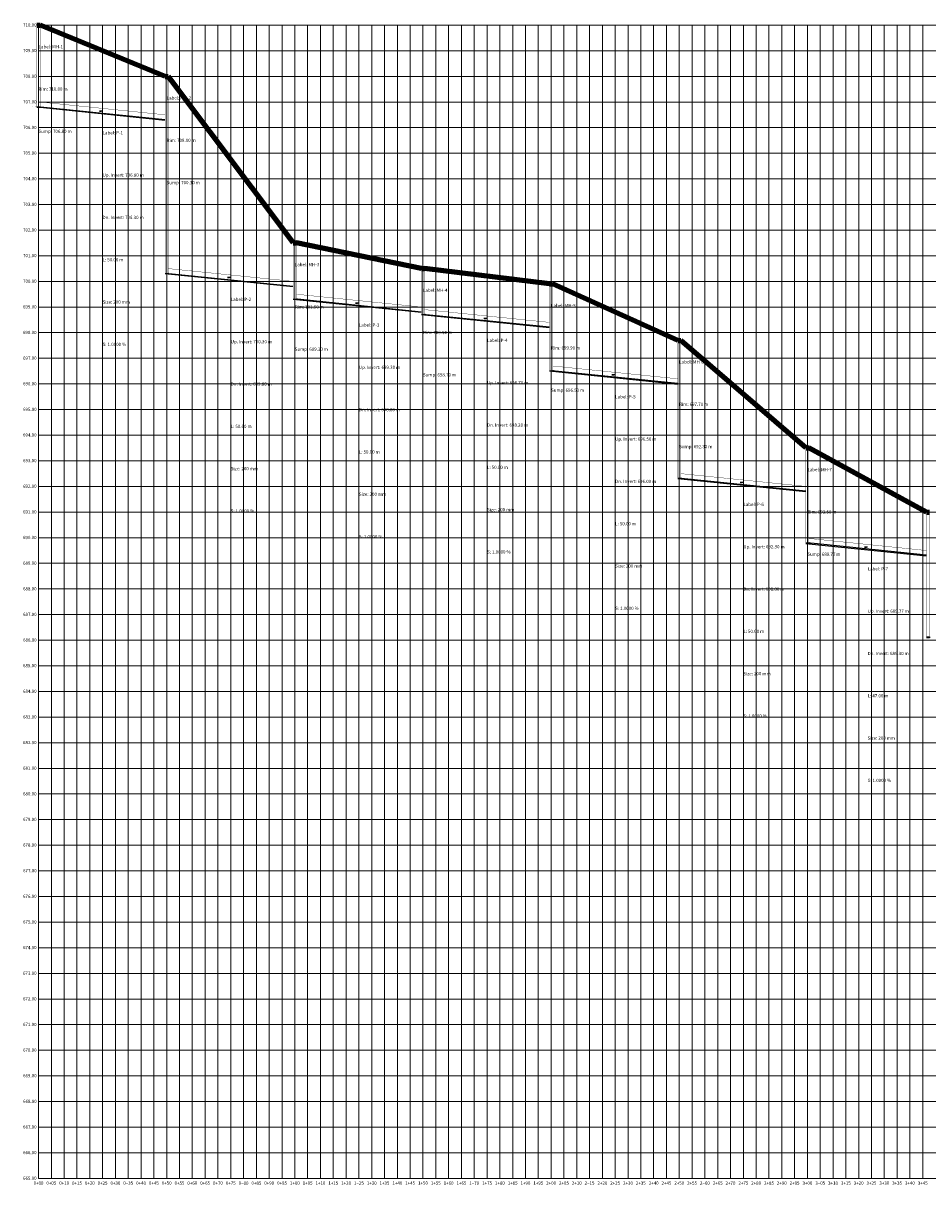
# Model space of a CAD drawing. Extents: x -5675 to 2409, y 7270 to 8472.
# Drawn here: x -5675 to -5322, y 7472 to 7925 of the extents above; entities that cross this region are included whole.
import ezdxf
from ezdxf.enums import TextEntityAlignment as Align

# ---------------------------------------------------------------- set-up
doc = ezdxf.new("R2010")
doc.units = 0
doc.header["$MEASUREMENT"] = 0
for name, color, linetype in [('HMI_ANNOTATION_ATTRIBUTES', 7, 'Continuous'), ('HMI_ENERGY_GRADE', 14, 'Continuous'), ('HMI_GRID', 8, 'Continuous'), ('HMI_GRIDTEXT', 7, 'Continuous'), ('HMI_GROUND_ELEVATION', 3, 'Continuous'), ('HMI_HYDRAULIC_GRADE', 5, 'Continuous'), ('HMI_HYDRAULIC_GRADE_FILL', 5, 'Continuous'), ('HMI_PROFILE', 7, 'Continuous')]:
    doc.layers.add(name, color=color, linetype=linetype)

msp = doc.modelspace()

# ---------------------------------------------------------------- linework, layer by layer
at = {"layer": 'HMI_ANNOTATION_ATTRIBUTES'}
for points in [[(-5644.214107449956, 7890.757305438582), (-5645.484107449956, 7890.757305438582), (-5644.722107449956, 7890.757305438582)], [(-5594.214107349956, 7825.757305438582), (-5595.484107349956, 7825.757305438582), (-5594.722107349956, 7825.757305438582)], [(-5544.214107449956, 7815.757305438582), (-5545.484107449956, 7815.757305438582), (-5544.722107449956, 7815.757305438582)], [(-5494.214107449956, 7809.757305438582), (-5495.484107449956, 7809.757305438582), (-5494.722107449956, 7809.757305438582)], [(-5444.214107449956, 7787.757305438582), (-5445.484107449956, 7787.757305438582), (-5444.722107449956, 7787.757305438582)], [(-5394.214107449956, 7745.757305438582), (-5395.484107449956, 7745.757305438582), (-5394.722107449956, 7745.757305438582)], [(-5345.714107449956, 7720.607305438582), (-5346.984107449956, 7720.607305438582), (-5346.222107449956, 7720.607305438582)]]:
    msp.add_lwpolyline(points, dxfattribs=at)
at = {"layer": 'HMI_ENERGY_GRADE', "const_width": 0.127}
for points in [[(-5669.814107449956, 7892.280195438582), (-5668.614107449956, 7892.280195438582)], [(-5619.814107349956, 7887.280575438582), (-5668.614107449956, 7892.280195438582)], [(-5619.814107349956, 7827.325385438581), (-5618.614107349956, 7827.325385438581)], [(-5569.814107249956, 7822.327035438581), (-5618.614107349956, 7827.325385438581)], [(-5569.814107249956, 7817.376115438581), (-5568.614107449956, 7817.376115438581)], [(-5519.814107449956, 7812.380615438581), (-5568.614107449956, 7817.376115438581)], [(-5519.814107449956, 7811.431195438582), (-5518.614107449956, 7811.431195438582)], [(-5469.814107449956, 7806.440055438582), (-5518.614107449956, 7811.431195438582)], [(-5469.814107449956, 7789.487705438582), (-5468.614107449956, 7789.487705438582)], [(-5419.814107449956, 7784.501865438581), (-5468.614107449956, 7789.487705438582)], [(-5419.814107449956, 7747.548475438582), (-5418.614107449956, 7747.548475438582)], [(-5369.814107449956, 7742.568895438582), (-5418.614107449956, 7747.548475438582)], [(-5369.814107449956, 7722.325545438583), (-5368.614107449956, 7722.325545438583)], [(-5322.814106449956, 7717.655395438583), (-5368.614107449956, 7722.325545438583)], [(-5322.814106449956, 7685.732835438582), (-5321.614106449956, 7685.732835438582)]]:
    msp.add_lwpolyline(points, dxfattribs=at)
at = {"layer": 'HMI_GRID', "color": 177, "lineweight": 5, "true_color": 0x293189}
for p, q in [((-5669.214107449956, 7924.273305438582), (-4364.214107449956, 7924.273305438582)), ((-5669.214107449956, 7474.273305438582), (-5669.214107449956, 7924.273305438582)), ((-5664.214107449956, 7474.273305438582), (-5664.214107449956, 7924.273305438582)), ((-5659.214107449956, 7474.273305438582), (-5659.214107449956, 7924.273305438582)), ((-5654.214107449956, 7474.273305438582), (-5654.214107449956, 7924.273305438582)), ((-5649.214107449956, 7474.273305438582), (-5649.214107449956, 7924.273305438582)), ((-5644.214107449956, 7474.273305438582), (-5644.214107449956, 7924.273305438582)), ((-5639.214107449956, 7474.273305438582), (-5639.214107449956, 7924.273305438582)), ((-5634.214107449956, 7474.273305438582), (-5634.214107449956, 7924.273305438582)), ((-5629.214107449956, 7474.273305438582), (-5629.214107449956, 7924.273305438582)), ((-5624.214107449956, 7474.273305438582), (-5624.214107449956, 7924.273305438582)), ((-5619.214107449956, 7474.273305438582), (-5619.214107449956, 7924.273305438582)), ((-5614.214107449956, 7474.273305438582), (-5614.214107449956, 7924.273305438582)), ((-5609.214107449956, 7474.273305438582), (-5609.214107449956, 7924.273305438582)), ((-5604.214107449956, 7474.273305438582), (-5604.214107449956, 7924.273305438582)), ((-5599.214107449956, 7474.273305438582), (-5599.214107449956, 7924.273305438582)), ((-5594.214107449956, 7474.273305438582), (-5594.214107449956, 7924.273305438582)), ((-5589.214107449956, 7474.273305438582), (-5589.214107449956, 7924.273305438582)), ((-5584.214107449956, 7474.273305438582), (-5584.214107449956, 7924.273305438582)), ((-5579.214107449956, 7474.273305438582), (-5579.214107449956, 7924.273305438582)), ((-5574.214107449956, 7474.273305438582), (-5574.214107449956, 7924.273305438582)), ((-5569.214107449956, 7474.273305438582), (-5569.214107449956, 7924.273305438582)), ((-5564.214107449956, 7474.273305438582), (-5564.214107449956, 7924.273305438582)), ((-5559.214107449956, 7474.273305438582), (-5559.214107449956, 7924.273305438582)), ((-5554.214107449956, 7474.273305438582), (-5554.214107449956, 7924.273305438582)), ((-5549.214107449956, 7474.273305438582), (-5549.214107449956, 7924.273305438582)), ((-5544.214107449956, 7474.273305438582), (-5544.214107449956, 7924.273305438582)), ((-5539.214107449956, 7474.273305438582), (-5539.214107449956, 7924.273305438582)), ((-5534.214107449956, 7474.273305438582), (-5534.214107449956, 7924.273305438582)), ((-5529.214107449956, 7474.273305438582), (-5529.214107449956, 7924.273305438582)), ((-5524.214107449956, 7474.273305438582), (-5524.214107449956, 7924.273305438582)), ((-5519.214107449956, 7474.273305438582), (-5519.214107449956, 7924.273305438582)), ((-5514.214107449956, 7474.273305438582), (-5514.214107449956, 7924.273305438582)), ((-5509.214107449956, 7474.273305438582), (-5509.214107449956, 7924.273305438582)), ((-5504.214107449956, 7474.273305438582), (-5504.214107449956, 7924.273305438582)), ((-5499.214107449956, 7474.273305438582), (-5499.214107449956, 7924.273305438582)), ((-5494.214107449956, 7474.273305438582), (-5494.214107449956, 7924.273305438582)), ((-5489.214107449956, 7474.273305438582), (-5489.214107449956, 7924.273305438582)), ((-5484.214107449956, 7474.273305438582), (-5484.214107449956, 7924.273305438582)), ((-5479.214107449956, 7474.273305438582), (-5479.214107449956, 7924.273305438582)), ((-5474.214107449956, 7474.273305438582), (-5474.214107449956, 7924.273305438582)), ((-5469.214107449956, 7474.273305438582), (-5469.214107449956, 7924.273305438582)), ((-5464.214107449956, 7474.273305438582), (-5464.214107449956, 7924.273305438582)), ((-5459.214107449956, 7474.273305438582), (-5459.214107449956, 7924.273305438582)), ((-5454.214107449956, 7474.273305438582), (-5454.214107449956, 7924.273305438582)), ((-5449.214107449956, 7474.273305438582), (-5449.214107449956, 7924.273305438582)), ((-5444.214107449956, 7474.273305438582), (-5444.214107449956, 7924.273305438582)), ((-5439.214107449956, 7474.273305438582), (-5439.214107449956, 7924.273305438582)), ((-5434.214107449956, 7474.273305438582), (-5434.214107449956, 7924.273305438582)), ((-5429.214107449956, 7474.273305438582), (-5429.214107449956, 7924.273305438582)), ((-5424.214107449956, 7474.273305438582), (-5424.214107449956, 7924.273305438582)), ((-5419.214107449956, 7474.273305438582), (-5419.214107449956, 7924.273305438582)), ((-5414.214107449956, 7474.273305438582), (-5414.214107449956, 7924.273305438582)), ((-5409.214107449956, 7474.273305438582), (-5409.214107449956, 7924.273305438582)), ((-5404.214107449956, 7474.273305438582), (-5404.214107449956, 7924.273305438582)), ((-5399.214107449956, 7474.273305438582), (-5399.214107449956, 7924.273305438582)), ((-5394.214107449956, 7474.273305438582), (-5394.214107449956, 7924.273305438582)), ((-5389.214107449956, 7474.273305438582), (-5389.214107449956, 7924.273305438582)), ((-5384.214107449956, 7474.273305438582), (-5384.214107449956, 7924.273305438582)), ((-5379.214107449956, 7474.273305438582), (-5379.214107449956, 7924.273305438582)), ((-5374.214107449956, 7474.273305438582), (-5374.214107449956, 7924.273305438582)), ((-5369.214107449956, 7474.273305438582), (-5369.214107449956, 7924.273305438582)), ((-5364.214107449956, 7474.273305438582), (-5364.214107449956, 7924.273305438582)), ((-5359.214107449956, 7474.273305438582), (-5359.214107449956, 7924.273305438582)), ((-5354.214107449956, 7474.273305438582), (-5354.214107449956, 7924.273305438582)), ((-5349.214107449956, 7474.273305438582), (-5349.214107449956, 7924.273305438582)), ((-5344.214107449956, 7474.273305438582), (-5344.214107449956, 7924.273305438582)), ((-5339.214107449956, 7474.273305438582), (-5339.214107449956, 7924.273305438582)), ((-5334.214107449956, 7474.273305438582), (-5334.214107449956, 7924.273305438582)), ((-5329.214107449956, 7474.273305438582), (-5329.214107449956, 7924.273305438582)), ((-5324.214107449956, 7474.273305438582), (-5324.214107449956, 7924.273305438582)), ((-5669.214107449956, 7914.273305438582), (-4364.214107449956, 7914.273305438582)), ((-5669.214107449956, 7904.273305438582), (-4364.214107449956, 7904.273305438582)), ((-5669.214107449956, 7894.273305438582), (-4364.214107449956, 7894.273305438582)), ((-5669.214107449956, 7884.273305438582), (-4364.214107449956, 7884.273305438582)), ((-5669.214107449956, 7874.273305438582), (-4364.214107449956, 7874.273305438582)), ((-5669.214107449956, 7864.273305438582), (-4364.214107449956, 7864.273305438582)), ((-5669.214107449956, 7854.273305438582), (-4364.214107449956, 7854.273305438582)), ((-5669.214107449956, 7844.273305438582), (-4364.214107449956, 7844.273305438582)), ((-5669.214107449956, 7834.273305438582), (-4364.214107449956, 7834.273305438582)), ((-5669.214107449956, 7824.273305438582), (-4364.214107449956, 7824.273305438582)), ((-5669.214107449956, 7814.273305438582), (-4364.214107449956, 7814.273305438582)), ((-5669.214107449956, 7804.273305438582), (-4364.214107449956, 7804.273305438582)), ((-5669.214107449956, 7794.273305438582), (-4364.214107449956, 7794.273305438582)), ((-5669.214107449956, 7784.273305438582), (-4364.214107449956, 7784.273305438582)), ((-5669.214107449956, 7774.273305438582), (-4364.214107449956, 7774.273305438582)), ((-5669.214107449956, 7764.273305438582), (-4364.214107449956, 7764.273305438582)), ((-5669.214107449956, 7754.273305438582), (-4364.214107449956, 7754.273305438582)), ((-5669.214107449956, 7744.273305438582), (-4364.214107449956, 7744.273305438582)), ((-5669.214107449956, 7734.273305438582), (-4364.214107449956, 7734.273305438582)), ((-5669.214107449956, 7724.273305438582), (-4364.214107449956, 7724.273305438582)), ((-5669.214107449956, 7714.273305438582), (-4364.214107449956, 7714.273305438582)), ((-5669.214107449956, 7704.273305438582), (-4364.214107449956, 7704.273305438582)), ((-5669.214107449956, 7694.273305438582), (-4364.214107449956, 7694.273305438582)), ((-5669.214107449956, 7684.273305438582), (-4364.214107449956, 7684.273305438582)), ((-5669.214107449956, 7674.273305438582), (-4364.214107449956, 7674.273305438582)), ((-5669.214107449956, 7664.273305438582), (-4364.214107449956, 7664.273305438582)), ((-5669.214107449956, 7654.273305438582), (-4364.214107449956, 7654.273305438582)), ((-5669.214107449956, 7644.273305438582), (-4364.214107449956, 7644.273305438582)), ((-5669.214107449956, 7634.273305438582), (-4364.214107449956, 7634.273305438582)), ((-5669.214107449956, 7624.273305438582), (-4364.214107449956, 7624.273305438582)), ((-5669.214107449956, 7614.273305438582), (-4364.214107449956, 7614.273305438582)), ((-5669.214107449956, 7604.273305438582), (-4364.214107449956, 7604.273305438582)), ((-5669.214107449956, 7594.273305438582), (-4364.214107449956, 7594.273305438582)), ((-5669.214107449956, 7584.273305438582), (-4364.214107449956, 7584.273305438582)), ((-5669.214107449956, 7574.273305438582), (-4364.214107449956, 7574.273305438582)), ((-5669.214107449956, 7564.273305438582), (-4364.214107449956, 7564.273305438582)), ((-5669.214107449956, 7554.273305438582), (-4364.214107449956, 7554.273305438582)), ((-5669.214107449956, 7544.273305438582), (-4364.214107449956, 7544.273305438582)), ((-5669.214107449956, 7534.273305438582), (-4364.214107449956, 7534.273305438582)), ((-5669.214107449956, 7524.273305438582), (-4364.214107449956, 7524.273305438582)), ((-5669.214107449956, 7514.273305438582), (-4364.214107449956, 7514.273305438582)), ((-5669.214107449956, 7504.273305438582), (-4364.214107449956, 7504.273305438582)), ((-5669.214107449956, 7494.273305438582), (-4364.214107449956, 7494.273305438582)), ((-5669.214107449956, 7484.273305438582), (-4364.214107449956, 7484.273305438582)), ((-5669.214107449956, 7474.273305438582), (-4364.214107449956, 7474.273305438582))]:
    msp.add_line(p, q, dxfattribs=at)
at = {"layer": 'HMI_GROUND_ELEVATION', "lineweight": 100}
for points in [[(-5669.814107449956, 7924.273305438582), (-5668.614107449956, 7924.273305438582)], [(-5619.814107349956, 7904.273305438582), (-5668.614107449956, 7924.273305438582)], [(-5619.814107349956, 7904.273305438582), (-5618.614107349956, 7904.273305438582)], [(-5569.814107249956, 7839.273305438582), (-5618.614107349956, 7904.273305438582)], [(-5569.814107249956, 7839.273305438582), (-5568.614107449956, 7839.273305438582)], [(-5519.814107449956, 7829.273305438582), (-5568.614107449956, 7839.273305438582)], [(-5519.814107449956, 7829.273305438582), (-5518.614107449956, 7829.273305438582)], [(-5469.814107449956, 7823.273305438582), (-5518.614107449956, 7829.273305438582)], [(-5469.814107449956, 7823.273305438582), (-5468.614107449956, 7823.273305438582)], [(-5419.814107449956, 7801.273305438582), (-5468.614107449956, 7823.273305438582)], [(-5419.814107449956, 7801.273305438582), (-5418.614107449956, 7801.273305438582)], [(-5369.814107449956, 7759.273305438582), (-5418.614107449956, 7801.273305438582)], [(-5369.814107449956, 7759.273305438582), (-5368.614107449956, 7759.273305438582)], [(-5322.814106449956, 7734.273305438582), (-5368.614107449956, 7759.273305438582)], [(-5322.814106449956, 7734.273305438582), (-5321.614106449956, 7734.273305438582)]]:
    msp.add_lwpolyline(points, dxfattribs=at)
at = {"layer": 'HMI_HYDRAULIC_GRADE', "const_width": 0.127}
for points in [[(-5619.814107349956, 7887.267975438582), (-5668.485111669956, 7892.254755438582), (-5668.477439209956, 7892.254235438581), (-5668.467117999956, 7892.253455438582), (-5668.448313769956, 7892.251795438582), (-5668.603327259956, 7892.267945438583), (-5668.614107449956, 7892.269325438582)], [(-5669.814107449956, 7892.269325438582), (-5668.614107449956, 7892.269325438582)], [(-5619.814107349956, 7827.304795438582), (-5618.614107349956, 7827.304795438582)], [(-5569.814107249956, 7822.297675438582), (-5618.422669249956, 7827.278055438582), (-5618.562342249956, 7827.293795438582), (-5618.595338449956, 7827.298595438582), (-5618.608642349956, 7827.301385438582), (-5618.613658149956, 7827.303325438582), (-5618.614107349956, 7827.304795438582)], [(-5569.814107249956, 7817.342085438581), (-5568.614107449956, 7817.342085438581)], [(-5519.814107449956, 7812.328775438582), (-5568.231067449956, 7817.289535438581), (-5568.496633449956, 7817.319405438581), (-5568.567034449956, 7817.329275438582), (-5568.597416449956, 7817.335055438582), (-5568.610557449956, 7817.339055438581), (-5568.614107449956, 7817.342085438581)], [(-5519.814107449956, 7811.383175438582), (-5518.614107449956, 7811.383175438582)], [(-5469.814107449956, 7806.361385438581), (-5517.919481449956, 7811.290215438581), (-5518.411102449956, 7811.344945438583), (-5518.533799449956, 7811.361875438582), (-5518.585957449955, 7811.371575438582), (-5518.608258449956, 7811.378215438581), (-5518.614107449956, 7811.383175438582)], [(-5469.814107449956, 7789.425525438582), (-5468.614107449956, 7789.425525438582)], [(-5419.814107449956, 7784.394235438582), (-5467.582899449956, 7789.288575438582), (-5468.319169449956, 7789.370275438582), (-5468.499028449956, 7789.394955438582), (-5468.574656449956, 7789.408965438581), (-5468.606420449956, 7789.418475438582), (-5468.614107449956, 7789.425525438582)], [(-5419.814107449956, 7747.470205438582), (-5418.614107449956, 7747.470205438582)], [(-5369.814107449956, 7742.429195438583), (-5417.233052449956, 7747.287685438581), (-5418.211451449956, 7747.396135438581), (-5418.455108449956, 7747.429305438582), (-5418.558456449956, 7747.448095438583), (-5418.602552449956, 7747.460815438581), (-5418.614107449956, 7747.470205438582)], [(-5369.814107449956, 7722.226435438582), (-5368.614107449956, 7722.226435438582)], [(-5322.814106449956, 7717.472365438581), (-5366.559316449956, 7721.961495438582), (-5368.042941449956, 7722.124565438581), (-5368.388304449956, 7722.170825438582), (-5368.533770449956, 7722.196565438581), (-5368.596448449956, 7722.213815438581), (-5368.614107449956, 7722.226435438582)], [(-5322.814106449956, 7685.606195438582), (-5321.614106449956, 7685.606195438582)]]:
    msp.add_lwpolyline(points, dxfattribs=at)
at = {"layer": 'HMI_HYDRAULIC_GRADE_FILL'}
for points in [[(-5669.814107449956, 7892.269325438582), (-5668.614107449956, 7892.269325438582), (-5668.614107449956, 7892.241305438582), (-5669.814107449956, 7892.241305438582)], [(-5619.814107349956, 7887.267975438582), (-5668.485111669956, 7892.254755438582), (-5668.477439209956, 7892.254235438581), (-5668.467117999956, 7892.253455438582), (-5668.448313769956, 7892.251795438582), (-5668.603327259956, 7892.267945438583), (-5668.614107449956, 7892.269325438582), (-5668.614107449956, 7892.241305438582), (-5619.814107349956, 7887.241305438582)], [(-5619.814107349956, 7827.304795438582), (-5618.614107349956, 7827.304795438582), (-5618.614107349956, 7827.241305438582), (-5619.814107349956, 7827.241305438582)], [(-5569.814107249956, 7822.297675438582), (-5618.422669249956, 7827.278055438582), (-5618.562342249956, 7827.293795438582), (-5618.595338449956, 7827.298595438582), (-5618.608642349956, 7827.301385438582), (-5618.613658149956, 7827.303325438582), (-5618.614107349956, 7827.304795438582), (-5618.614107349956, 7827.241305438582), (-5569.814107249956, 7822.241305438582)], [(-5569.814107249956, 7817.342085438581), (-5568.614107449956, 7817.342085438581), (-5568.614107449956, 7817.241305438582), (-5569.814107249956, 7817.241305438582)], [(-5519.814107449956, 7812.328775438582), (-5568.231067449956, 7817.289535438581), (-5568.496633449956, 7817.319405438581), (-5568.567034449956, 7817.329275438582), (-5568.597416449956, 7817.335055438582), (-5568.610557449956, 7817.339055438581), (-5568.614107449956, 7817.342085438581), (-5568.614107449956, 7817.241305438582), (-5519.814107449956, 7812.241305438582)], [(-5519.814107449956, 7811.383175438582), (-5518.614107449956, 7811.383175438582), (-5518.614107449956, 7811.241305438582), (-5519.814107449956, 7811.241305438582)], [(-5469.814107449956, 7806.361385438581), (-5517.919481449956, 7811.290215438581), (-5518.411102449956, 7811.344945438583), (-5518.533799449956, 7811.361875438582), (-5518.585957449955, 7811.371575438582), (-5518.608258449956, 7811.378215438581), (-5518.614107449956, 7811.383175438582), (-5518.614107449956, 7811.241305438582), (-5469.814107449956, 7806.241305438582)], [(-5469.814107449956, 7789.425525438582), (-5468.614107449956, 7789.425525438582), (-5468.614107449956, 7789.241305438582), (-5469.814107449956, 7789.241305438582)], [(-5419.814107449956, 7784.394235438582), (-5467.582899449956, 7789.288575438582), (-5468.319169449956, 7789.370275438582), (-5468.499028449956, 7789.394955438582), (-5468.574656449956, 7789.408965438581), (-5468.606420449956, 7789.418475438582), (-5468.614107449956, 7789.425525438582), (-5468.614107449956, 7789.241305438582), (-5419.814107449956, 7784.241305438582)], [(-5419.814107449956, 7747.470205438582), (-5418.614107449956, 7747.470205438582), (-5418.614107449956, 7747.241305438582), (-5419.814107449956, 7747.241305438582)], [(-5369.814107449956, 7742.429195438583), (-5417.233052449956, 7747.287685438581), (-5418.211451449956, 7747.396135438581), (-5418.455108449956, 7747.429305438582), (-5418.558456449956, 7747.448095438583), (-5418.602552449956, 7747.460815438581), (-5418.614107449956, 7747.470205438582), (-5418.614107449956, 7747.241305438582), (-5369.814107449956, 7742.241305438582)], [(-5369.814107449956, 7722.226435438582), (-5368.614107449956, 7722.226435438582), (-5368.614107449956, 7721.941305438582), (-5369.814107449956, 7721.941305438582)], [(-5322.814106449956, 7717.472365438581), (-5366.559316449956, 7721.961495438582), (-5368.042941449956, 7722.124565438581), (-5368.388304449956, 7722.170825438582), (-5368.533770449956, 7722.196565438581), (-5368.596448449956, 7722.213815438581), (-5368.614107449956, 7722.226435438582), (-5368.614107449956, 7721.941305438582), (-5322.814106449956, 7717.241305438582)], [(-5322.814106449956, 7685.606195438582), (-5321.614106449956, 7685.606195438582), (-5321.614106449956, 7685.241305438582), (-5322.814106449956, 7685.241305438582)]]:
    msp.add_lwpolyline(points, dxfattribs=at)
at = {"layer": 'HMI_PROFILE', "const_width": 0.127}
for points in [[(-5669.814107449956, 7892.241305438582), (-5668.614107449956, 7892.241305438582), (-5668.614107449956, 7924.273305438582), (-5669.814107449956, 7924.273305438582), (-5669.814107449956, 7892.241305438582)], [(-5619.814107349956, 7827.241305438582), (-5618.614107349956, 7827.241305438582), (-5618.614107349956, 7904.273305438582), (-5619.814107349956, 7904.273305438582), (-5619.814107349956, 7827.241305438582)], [(-5619.814107349956, 7889.273305438582), (-5668.614107449956, 7894.273305438582)], [(-5619.814107349956, 7887.241305438582), (-5668.614107449956, 7892.241305438582)], [(-5569.814107249956, 7817.241305438582), (-5568.614107449956, 7817.241305438582), (-5568.614107449956, 7839.273305438582), (-5569.814107249956, 7839.273305438582), (-5569.814107249956, 7817.241305438582)], [(-5569.814107249956, 7824.273305438582), (-5618.614107349956, 7829.273305438582)], [(-5569.814107249956, 7822.241305438582), (-5618.614107349956, 7827.241305438582)], [(-5519.814107449956, 7811.241305438582), (-5518.614107449956, 7811.241305438582), (-5518.614107449956, 7829.273305438582), (-5519.814107449956, 7829.273305438582), (-5519.814107449956, 7811.241305438582)], [(-5469.814107449956, 7789.241305438582), (-5468.614107449956, 7789.241305438582), (-5468.614107449956, 7823.273305438582), (-5469.814107449956, 7823.273305438582), (-5469.814107449956, 7789.241305438582)], [(-5519.814107449956, 7814.273305438582), (-5568.614107449956, 7819.273305438582)], [(-5519.814107449956, 7812.241305438582), (-5568.614107449956, 7817.241305438582)], [(-5469.814107449956, 7808.273305438582), (-5518.614107449956, 7813.273305438582)], [(-5469.814107449956, 7806.241305438582), (-5518.614107449956, 7811.241305438582)], [(-5419.814107449956, 7747.241305438582), (-5418.614107449956, 7747.241305438582), (-5418.614107449956, 7801.273305438582), (-5419.814107449956, 7801.273305438582), (-5419.814107449956, 7747.241305438582)], [(-5419.814107449956, 7786.273305438582), (-5468.614107449956, 7791.273305438582)], [(-5419.814107449956, 7784.241305438582), (-5468.614107449956, 7789.241305438582)], [(-5369.814107449956, 7721.941305438582), (-5368.614107449956, 7721.941305438582), (-5368.614107449956, 7759.273305438582), (-5369.814107449956, 7759.273305438582), (-5369.814107449956, 7721.941305438582)], [(-5369.814107449956, 7744.273305438582), (-5418.614107449956, 7749.273305438582)], [(-5369.814107449956, 7742.241305438582), (-5418.614107449956, 7747.241305438582)], [(-5322.814106449956, 7685.241305438582), (-5321.614106449956, 7685.241305438582), (-5321.614106449956, 7734.273305438582), (-5322.814106449956, 7734.273305438582), (-5322.814106449956, 7685.241305438582)], [(-5322.814106449956, 7719.273305438582), (-5368.614107449956, 7723.973305438582)], [(-5322.814106449956, 7717.241305438582), (-5368.614107449956, 7721.941305438582)]]:
    msp.add_lwpolyline(points, dxfattribs=at)

# ---------------------------------------------------------------- texts
at = {"layer": 'HMI_ANNOTATION_ATTRIBUTES'}
for s, p in [('Label: MH-1', (-5669.214107449956, 7914.811805438581)), ('Rim: 710.00 m', (-5669.214107449956, 7898.301805438582)), ('Label: MH-2', (-5619.214107349956, 7894.811805438581)), ('Sump: 706.80 m', (-5669.214107449956, 7881.791805438582)), ('Label: P-1', (-5644.214107449956, 7881.232305438582)), ('Rim: 708.00 m', (-5619.214107349956, 7878.301805438582)), ('Up. Invert: 706.80 m', (-5644.214107449956, 7864.722305438582)), ('Sump: 700.30 m', (-5619.214107349956, 7861.791805438582)), ('Dn. Invert: 706.30 m', (-5644.214107449956, 7848.212305438582)), ('L: 50.00 m', (-5644.214107449956, 7831.702305438582)), ('Label: MH-3', (-5569.214107449956, 7829.811805438581)), ('Label: MH-4', (-5519.214107449956, 7819.811805438581)), ('Size: 200 mm', (-5644.214107449956, 7815.192305438582)), ('Label: P-2', (-5594.214107349956, 7816.232305438582)), ('Rim: 701.50 m', (-5569.214107449956, 7813.301805438582)), ('Label: MH-5', (-5469.214107449956, 7813.811805438581)), ('Label: P-3', (-5544.214107449956, 7806.232305438582)), ('Rim: 700.50 m', (-5519.214107449956, 7803.301805438582)), ('S: 1.0000 %', (-5644.214107449956, 7798.682305438582)), ('Up. Invert: 700.30 m', (-5594.214107349956, 7799.722305438582)), ('Label: P-4', (-5494.214107449956, 7800.232305438582)), ('Sump: 699.30 m', (-5569.214107449956, 7796.791805438582)), ('Rim: 699.90 m', (-5469.214107449956, 7797.301805438582)), ('Up. Invert: 699.30 m', (-5544.214107449956, 7789.722305438582)), ('Label: MH-6', (-5419.214107449956, 7791.811805438581)), ('Sump: 698.70 m', (-5519.214107449956, 7786.791805438582)), ('Dn. Invert: 699.80 m', (-5594.214107349956, 7783.212305438582)), ('Up. Invert: 698.70 m', (-5494.214107449956, 7783.722305438582)), ('Sump: 696.50 m', (-5469.214107449956, 7780.791805438582)), ('Label: P-5', (-5444.214107449956, 7778.232305438582)), ('Dn. Invert: 698.80 m', (-5544.214107449956, 7773.212305438582)), ('Rim: 697.70 m', (-5419.214107449956, 7775.301805438582)), ('L: 50.00 m', (-5594.214107349956, 7766.702305438582)), ('Dn. Invert: 698.20 m', (-5494.214107449956, 7767.212305438582)), ('Up. Invert: 696.50 m', (-5444.214107449956, 7761.722305438582)), ('Sump: 692.30 m', (-5419.214107449956, 7758.791805438582)), ('L: 50.00 m', (-5544.214107449956, 7756.702305438582)), ('Size: 200 mm', (-5594.214107349956, 7750.192305438582)), ('L: 50.00 m', (-5494.214107449956, 7750.702305438582)), ('Label: MH-7', (-5369.214107449956, 7749.811805438581)), ('Dn. Invert: 696.00 m', (-5444.214107449956, 7745.212305438582)), ('Size: 200 mm', (-5544.214107449956, 7740.192305438582)), ('Label: P-6', (-5394.214107449956, 7736.232305438582)), ('S: 1.0000 %', (-5594.214107349956, 7733.682305438582)), ('Size: 200 mm', (-5494.214107449956, 7734.192305438582)), ('Rim: 693.50 m', (-5369.214107449956, 7733.301805438582)), ('L: 50.00 m', (-5444.214107449956, 7728.702305438582)), ('S: 1.0000 %', (-5544.214107449956, 7723.682305438582)), ('S: 1.0000 %', (-5494.214107449956, 7717.682305438582)), ('Up. Invert: 692.30 m', (-5394.214107449956, 7719.722305438582)), ('Sump: 689.77 m', (-5369.214107449956, 7716.791805438582)), ('Size: 200 mm', (-5444.214107449956, 7712.192305438582)), ('Label: P-7', (-5345.714107449956, 7711.082305438582)), ('Dn. Invert: 691.80 m', (-5394.214107449956, 7703.212305438582)), ('S: 1.0000 %', (-5444.214107449956, 7695.682305438582)), ('Up. Invert: 689.77 m', (-5345.714107449956, 7694.572305438582)), ('L: 50.00 m', (-5394.214107449956, 7686.702305438582)), ('Dn. Invert: 689.30 m', (-5345.714107449956, 7678.062305438582)), ('Size: 200 mm', (-5394.214107449956, 7670.192305438582)), ('L: 47.00 m', (-5345.714107449956, 7661.552305438582)), ('S: 1.0000 %', (-5394.214107449956, 7653.682305438582)), ('Size: 200 mm', (-5345.714107449956, 7645.042305438582)), ('S: 1.0000 %', (-5345.714107449956, 7628.532305438582))]:
    msp.add_text(s, height=1.27, dxfattribs=at).set_placement(p, align=Align.BOTTOM_LEFT)
at = {"layer": 'HMI_GRIDTEXT'}
for s, p in [('710.00', (-5669.976107449956, 7923.320805438581)), ('709.00', (-5669.976107449956, 7913.320805438581)), ('708.00', (-5669.976107449956, 7903.320805438581)), ('707.00', (-5669.976107449956, 7893.320805438581)), ('706.00', (-5669.976107449956, 7883.320805438581)), ('705.00', (-5669.976107449956, 7873.320805438581)), ('704.00', (-5669.976107449956, 7863.320805438581)), ('703.00', (-5669.976107449956, 7853.320805438581)), ('702.00', (-5669.976107449956, 7843.320805438581)), ('701.00', (-5669.976107449956, 7833.320805438581)), ('700.00', (-5669.976107449956, 7823.320805438581)), ('699.00', (-5669.976107449956, 7813.320805438581)), ('698.00', (-5669.976107449956, 7803.320805438581)), ('697.00', (-5669.976107449956, 7793.320805438581)), ('696.00', (-5669.976107449956, 7783.320805438581)), ('695.00', (-5669.976107449956, 7773.320805438581)), ('694.00', (-5669.976107449956, 7763.320805438581)), ('693.00', (-5669.976107449956, 7753.320805438581)), ('692.00', (-5669.976107449956, 7743.320805438581)), ('691.00', (-5669.976107449956, 7733.320805438581)), ('690.00', (-5669.976107449956, 7723.320805438581)), ('689.00', (-5669.976107449956, 7713.320805438581)), ('688.00', (-5669.976107449956, 7703.320805438581)), ('687.00', (-5669.976107449956, 7693.320805438581)), ('686.00', (-5669.976107449956, 7683.320805438581)), ('685.00', (-5669.976107449956, 7673.320805438581)), ('684.00', (-5669.976107449956, 7663.320805438581)), ('683.00', (-5669.976107449956, 7653.320805438581)), ('682.00', (-5669.976107449956, 7643.320805438581)), ('681.00', (-5669.976107449956, 7633.320805438581)), ('680.00', (-5669.976107449956, 7623.320805438581)), ('679.00', (-5669.976107449956, 7613.320805438581)), ('678.00', (-5669.976107449956, 7603.320805438581)), ('677.00', (-5669.976107449956, 7593.320805438581)), ('676.00', (-5669.976107449956, 7583.320805438581)), ('675.00', (-5669.976107449956, 7573.320805438581)), ('674.00', (-5669.976107449956, 7563.320805438581)), ('673.00', (-5669.976107449956, 7553.320805438581)), ('672.00', (-5669.976107449956, 7543.320805438581)), ('671.00', (-5669.976107449956, 7533.320805438581)), ('670.00', (-5669.976107449956, 7523.320805438581)), ('669.00', (-5669.976107449956, 7513.320805438581)), ('668.00', (-5669.976107449956, 7503.320805438581)), ('667.00', (-5669.976107449956, 7493.320805438581)), ('666.00', (-5669.976107449956, 7483.320805438581)), ('665.00', (-5669.976107449956, 7473.320805438581))]:
    msp.add_text(s, height=1.27, dxfattribs=at).set_placement(p, align=Align.BOTTOM_RIGHT)
for s, p in [('0+00', (-5669.214107449956, 7471.415805438582)), ('0+05', (-5664.214107449956, 7471.415805438582)), ('0+10', (-5659.214107449956, 7471.415805438582)), ('0+15', (-5654.214107449956, 7471.415805438582)), ('0+20', (-5649.214107449956, 7471.415805438582)), ('0+25', (-5644.214107449956, 7471.415805438582)), ('0+30', (-5639.214107449956, 7471.415805438582)), ('0+35', (-5634.214107449956, 7471.415805438582)), ('0+40', (-5629.214107449956, 7471.415805438582)), ('0+45', (-5624.214107449956, 7471.415805438582)), ('0+50', (-5619.214107449956, 7471.415805438582)), ('0+55', (-5614.214107449956, 7471.415805438582)), ('0+60', (-5609.214107449956, 7471.415805438582)), ('0+65', (-5604.214107449956, 7471.415805438582)), ('0+70', (-5599.214107449956, 7471.415805438582)), ('0+75', (-5594.214107449956, 7471.415805438582)), ('0+80', (-5589.214107449956, 7471.415805438582)), ('0+85', (-5584.214107449956, 7471.415805438582)), ('0+90', (-5579.214107449956, 7471.415805438582)), ('0+95', (-5574.214107449956, 7471.415805438582)), ('1+00', (-5569.214107449956, 7471.415805438582)), ('1+05', (-5564.214107449956, 7471.415805438582)), ('1+10', (-5559.214107449956, 7471.415805438582)), ('1+15', (-5554.214107449956, 7471.415805438582)), ('1+20', (-5549.214107449956, 7471.415805438582)), ('1+25', (-5544.214107449956, 7471.415805438582)), ('1+30', (-5539.214107449956, 7471.415805438582)), ('1+35', (-5534.214107449956, 7471.415805438582)), ('1+40', (-5529.214107449956, 7471.415805438582)), ('1+45', (-5524.214107449956, 7471.415805438582)), ('1+50', (-5519.214107449956, 7471.415805438582)), ('1+55', (-5514.214107449956, 7471.415805438582)), ('1+60', (-5509.214107449956, 7471.415805438582)), ('1+65', (-5504.214107449956, 7471.415805438582)), ('1+70', (-5499.214107449956, 7471.415805438582)), ('1+75', (-5494.214107449956, 7471.415805438582)), ('1+80', (-5489.214107449956, 7471.415805438582)), ('1+85', (-5484.214107449956, 7471.415805438582)), ('1+90', (-5479.214107449956, 7471.415805438582)), ('1+95', (-5474.214107449956, 7471.415805438582)), ('2+00', (-5469.214107449956, 7471.415805438582)), ('2+05', (-5464.214107449956, 7471.415805438582)), ('2+10', (-5459.214107449956, 7471.415805438582)), ('2+15', (-5454.214107449956, 7471.415805438582)), ('2+20', (-5449.214107449956, 7471.415805438582)), ('2+25', (-5444.214107449956, 7471.415805438582)), ('2+30', (-5439.214107449956, 7471.415805438582)), ('2+35', (-5434.214107449956, 7471.415805438582)), ('2+40', (-5429.214107449956, 7471.415805438582)), ('2+45', (-5424.214107449956, 7471.415805438582)), ('2+50', (-5419.214107449956, 7471.415805438582)), ('2+55', (-5414.214107449956, 7471.415805438582)), ('2+60', (-5409.214107449956, 7471.415805438582)), ('2+65', (-5404.214107449956, 7471.415805438582)), ('2+70', (-5399.214107449956, 7471.415805438582)), ('2+75', (-5394.214107449956, 7471.415805438582)), ('2+80', (-5389.214107449956, 7471.415805438582)), ('2+85', (-5384.214107449956, 7471.415805438582)), ('2+90', (-5379.214107449956, 7471.415805438582)), ('2+95', (-5374.214107449956, 7471.415805438582)), ('3+00', (-5369.214107449956, 7471.415805438582)), ('3+05', (-5364.214107449956, 7471.415805438582)), ('3+10', (-5359.214107449956, 7471.415805438582)), ('3+15', (-5354.214107449956, 7471.415805438582)), ('3+20', (-5349.214107449956, 7471.415805438582)), ('3+25', (-5344.214107449956, 7471.415805438582)), ('3+30', (-5339.214107449956, 7471.415805438582)), ('3+35', (-5334.214107449956, 7471.415805438582)), ('3+40', (-5329.214107449956, 7471.415805438582)), ('3+45', (-5324.214107449956, 7471.415805438582))]:
    msp.add_text(s, height=1.27, dxfattribs=at).set_placement(p, align=Align.BOTTOM_CENTER)

doc.saveas('drawing.dxf')
